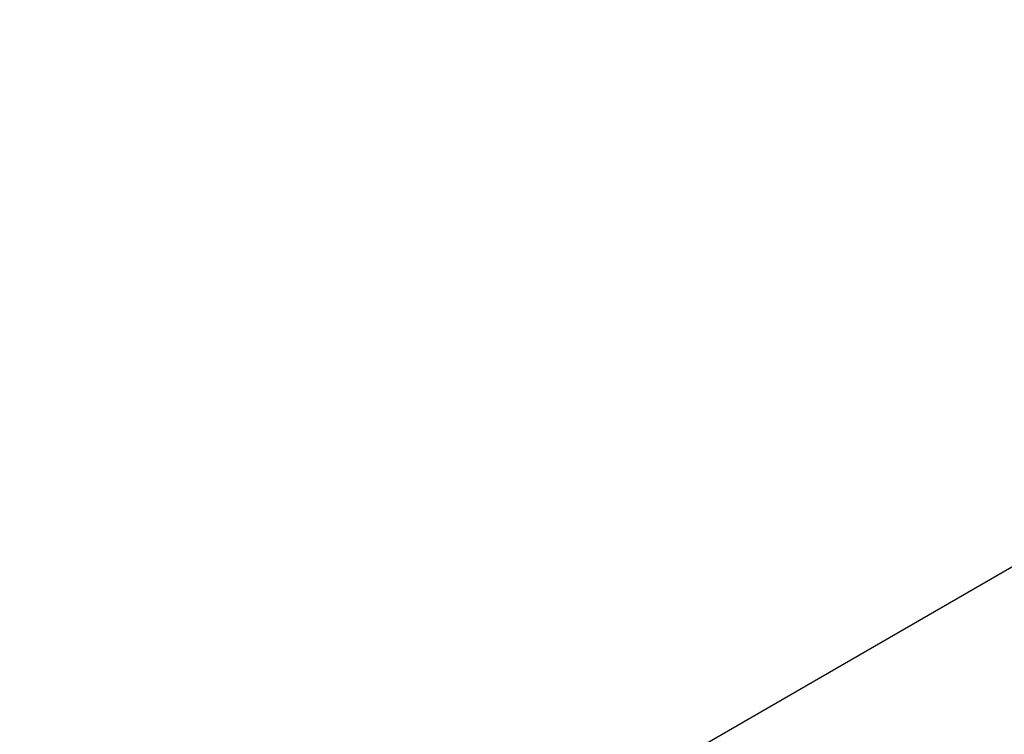
# Model space of a CAD drawing. Units: millimetres. Extents: x -5430 to 6896, y -2715 to 6750.
# Drawn here: x 2427 to 2493, y 2193 to 2241 of the extents above; entities that cross this region are included whole.
import ezdxf

# ---------------------------------------------------------------- set-up
doc = ezdxf.new("R2010")
doc.units = ezdxf.units.MM
doc.styles.get("Standard").update_dxf_attribs({"font": 'arial.ttf'})
doc.dimstyles.new('Kopia ISO-25', dxfattribs={"dimtxt": 300, "dimasz": 120, "dimexe": 1.25, "dimexo": 0.625, "dimgap": 100, "dimtad": 1, "dimlfac": 0.001, "dimrnd": 0.1, "dimtxsty": 'Standard', "dimblk": 'ARCHTICK', "dimcen": 2.5, "dimadec": 0, "dimazin": 0, "dimtfac": 1, "dimtmove": 0, "dimatfit": 3, "dimfxl": 1, "dimarcsym": 0})

# ---------------------------------------------------------------- blocks, each defined once
blk = doc.blocks.new('_ArchTick')
at = {"color": 0, "linetype": 'ByBlock', "const_width": 0.15}
blk.add_lwpolyline([(-0.5, -0.5), (0.5, 0.5)], dxfattribs=at)
blk = doc.blocks.new('*D8')
at = {"color": 0, "lineweight": -2}
for p, q in [((4695.909, 2932.548), (4695.909, -2649.577)), ((-3849.938, -383.039), (-3849.938, -2649.577)), ((-3849.938, -2648.327), (4695.909, -2648.327))]:
    blk.add_line(p, q, dxfattribs=at)
at = {"layer": 'Defpoints', "color": 0}
for p in [(4695.909, 2933.173), (-3849.938, -382.414), (4695.909, -2648.327)]:
    blk.add_point(p, dxfattribs=at)
at = {"color": 0, "lineweight": -2, "xscale": 120, "yscale": 120, "zscale": 120, "rotation": 180}
blk.add_blockref('_ArchTick', (-3849.938, -2648.327), dxfattribs=at)
at = {"color": 0, "lineweight": -2, "xscale": 120, "yscale": 120, "zscale": 120}
blk.add_blockref('_ArchTick', (4695.909, -2648.327), dxfattribs=at)
at = {"color": 0, "insert": (422.986, -2368.041), "char_height": 300, "attachment_point": 5}
blk.add_mtext('8,5m', dxfattribs=at)

msp = doc.modelspace()

# ---------------------------------------------------------------- linework, layer by layer
msp.add_line((2516.997, 2218.186, 0), (2439.694, 2173.556, 0))

# ---------------------------------------------------------------- dimensions: what is measured, and where the dimension line sits
dim = msp.add_linear_dim(base=(4695.909, -2648.327), p1=(-3849.938, -382.414), p2=(4695.909, 2933.173), dimstyle='Kopia ISO-25', override={"dimpost": 'm'})
dim.commit()
dim.dimension.update_dxf_attribs({"geometry": '*D8', "text_midpoint": (422.986, -2368.041)})

doc.saveas('drawing.dxf')
